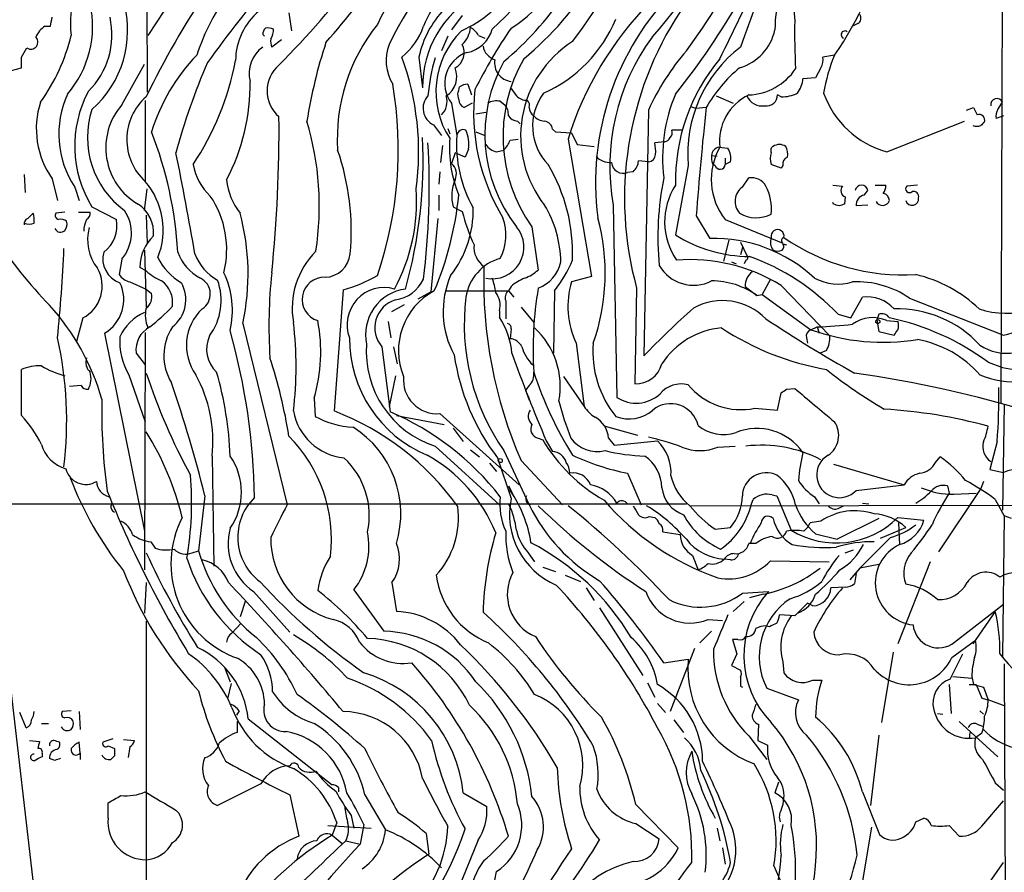
# Model space of a CAD drawing. Extents: x 18 to 1034, y 14 to 822.
# Drawn here: x 107 to 200, y 145 to 225 of the extents above; entities that cross this region are included whole.
import ezdxf

# ---------------------------------------------------------------- set-up
doc = ezdxf.new("R2010")
doc.units = 0
doc.header["$MEASUREMENT"] = 0
doc.layers.add('MAIN', color=5, linetype='CONTINUOUS')

msp = doc.modelspace()

# ---------------------------------------------------------------- linework, layer by layer
at = {"layer": 'MAIN'}
for p, q in [((119.2953, 281.5166), (119.38, 218.0166)), ((199.7287, 273.8119), (199.39, 188.8913)), ((124.1213, 230.4626), (119.4647, 223.3506)), ((132.6727, 225.4673), (132.9267, 223.7739)), ((148.9287, 225.2133), (147.9127, 223.8586)), ((186.0127, 224.4513), (185.5047, 224.1973)), ((109.8127, 224.1973), (110.3207, 224.1973)), ((130.2173, 223.4353), (130.3867, 223.2659)), ((150.4527, 223.3506), (151.0453, 223.0966)), ((131.9953, 222.9273), (131.064, 222.2499)), ((147.574, 223.2659), (146.9813, 221.9113)), ((107.6113, 221.3186), (108.1193, 222.1653)), ((117.0093, 216.8313), (119.126, 220.6413)), ((144.8647, 221.3186), (145.2033, 218.4399)), ((183.8113, 221.4879), (182.7107, 221.3186)), ((106.68, 220.0486), (107.6113, 220.3026)), ((182.5413, 220.3026), (182.0333, 219.3713)), ((149.4367, 218.7786), (149.7753, 217.7626)), ((182.0333, 219.3713), (180.848, 219.2866)), ((148.59, 217.3393), (148.5053, 217.8473)), ((119.2107, 217.2546), (119.2107, 209.6346)), ((147.9127, 217.0006), (148.4207, 213.9526)), ((149.86, 217.0006), (149.098, 216.5773)), ((152.4847, 217.1699), (152.908, 216.8313)), ((172.72, 217.6779), (174.3287, 217.0006)), ((178.816, 217.5933), (178.4773, 217.7626)), ((199.136, 216.4079), (199.5593, 217.0853)), ((150.1987, 215.9846), (151.13, 216.1539)), ((166.37, 216.3233), (165.9467, 193.2939)), ((170.3493, 216.6619), (170.8573, 216.4926)), ((171.7887, 216.5773), (170.8573, 216.4926)), ((196.1727, 216.3233), (196.85, 216.5773)), ((196.85, 216.5773), (197.1887, 215.8999)), ((154.0933, 215.3073), (154.3473, 215.0533)), ((188.722, 212.4286), (196.0033, 215.3073)), ((199.644, 215.8153), (198.9667, 215.5613)), ((146.2193, 214.9686), (146.9813, 213.9526)), ((147.574, 214.6299), (147.7433, 214.1219)), ((150.1987, 214.2913), (151.0453, 213.9526)), ((157.3953, 214.5453), (157.6493, 214.2913)), ((157.6493, 214.2913), (159.1733, 214.2066)), ((159.1733, 214.2066), (159.6813, 213.1059)), ((169.5873, 214.4606), (168.5713, 214.4606)), ((153.416, 213.5293), (154.178, 213.6139)), ((158.8347, 213.6139), (161.036, 200.7446)), ((167.894, 213.3599), (166.9627, 213.2753)), ((147.066, 213.0213), (146.8967, 211.4126)), ((148.2513, 212.3439), (147.9127, 211.3279)), ((149.1827, 211.9206), (148.2513, 212.3439)), ((149.5213, 212.6826), (149.1827, 211.9206)), ((152.146, 212.4286), (152.8233, 212.5979)), ((159.6813, 213.1059), (161.29, 212.9366)), ((172.974, 212.8519), (173.8207, 212.7673)), ((166.37, 211.4973), (165.4387, 211.5819)), ((172.2967, 212.0899), (172.8047, 212.0053)), ((173.5667, 211.8359), (173.5667, 211.2433)), ((174.0747, 211.4973), (173.5667, 211.2433)), ((146.812, 210.5659), (146.7273, 209.3806)), ((164.9307, 210.5659), (164.4227, 210.4813)), ((170.0953, 211.1586), (168.91, 204.6393)), ((172.3813, 211.3279), (172.6353, 211.1586)), ((178.816, 210.9046), (177.8847, 211.2433)), ((178.9853, 211.1586), (178.816, 210.9046)), ((107.8653, 210.3119), (107.95, 208.6186)), ((110.49, 209.8886), (110.998, 207.8566)), ((175.1753, 209.1266), (175.768, 209.9733)), ((112.6067, 209.1266), (113.03, 207.8566)), ((119.126, 206.9253), (119.38, 208.9573)), ((183.642, 209.2959), (184.5733, 209.2113)), ((186.6053, 208.3646), (186.944, 208.7879)), ((187.6213, 209.2959), (188.6373, 209.2959)), ((191.6007, 209.2959), (190.5847, 209.2113)), ((146.7273, 208.3646), (146.7273, 206.9253)), ((183.7267, 207.5179), (183.642, 207.6873)), ((184.8273, 208.1953), (184.7427, 207.5179)), ((111.6753, 206.7559), (110.8287, 206.6713)), ((112.9453, 206.7559), (114.046, 206.7559)), ((114.2153, 207.2639), (116.5013, 206.0786)), ((148.082, 207.2639), (148.9287, 206.8406)), ((163.068, 207.4333), (163.4067, 189.3993)), ((186.944, 207.4333), (185.8433, 207.3486)), ((108.204, 206.1633), (108.712, 206.6713)), ((119.2953, 206.5019), (119.38, 203.8773)), ((146.6427, 206.1633), (145.9653, 199.3053)), ((170.8573, 206.4173), (172.1273, 204.3006)), ((173.5667, 206.0786), (178.9853, 203.8773)), ((155.448, 205.4013), (156.0407, 201.3373)), ((173.9053, 204.1313), (173.3973, 202.1839)), ((175.006, 203.9619), (175.5987, 202.6919)), ((119.126, 203.1999), (119.2953, 197.8659)), ((175.1753, 203.4539), (175.006, 202.7766)), ((178.9853, 203.7926), (179.324, 203.7079)), ((117.0093, 202.3533), (116.7553, 200.9139)), ((175.514, 202.2686), (175.3447, 201.9299)), ((119.2953, 201.2526), (118.7027, 201.5913)), ((174.1593, 202.0993), (174.5827, 201.9299)), ((161.036, 200.7446), (159.1733, 200.2366)), ((177.8, 200.4906), (177.038, 199.0513)), ((117.7713, 200.2366), (119.2953, 199.5593)), ((119.2953, 199.5593), (119.8033, 199.1359)), ((137.7527, 199.4746), (136.906, 188.1293)), ((147.4047, 199.3899), (153.2467, 199.3899)), ((153.5007, 199.8133), (153.2467, 199.3899)), ((153.2467, 199.3899), (153.7547, 198.7973)), ((157.5647, 199.3899), (157.48, 193.5479)), ((165.2693, 199.6439), (165.1, 190.6693)), ((175.4293, 199.8133), (176.53, 198.9666)), ((178.816, 199.8979), (183.388, 195.1566)), ((144.78, 198.6279), (145.9653, 199.3053)), ((152.9927, 198.4586), (152.9927, 196.7653)), ((176.53, 198.9666), (177.038, 199.0513)), ((177.038, 199.0513), (181.61, 195.7493)), ((185.3353, 196.8499), (186.436, 198.7973)), ((190.8387, 198.7126), (199.644, 195.2413)), ((142.3247, 197.4426), (143.51, 198.1199)), ((152.4, 197.5273), (152.4, 196.9346)), ((154.432, 197.8659), (155.6173, 196.4266)), ((113.3687, 196.8499), (112.776, 194.6486)), ((184.15, 197.1886), (185.3353, 196.8499)), ((187.96, 197.1886), (187.7907, 196.6806)), ((187.7907, 196.6806), (187.96, 195.5799)), ((188.722, 196.5959), (189.738, 196.5113)), ((128.3547, 196.3419), (132.5033, 179.3239)), ((141.986, 196.5113), (142.24, 194.9873)), ((153.5007, 195.8339), (153.416, 194.9026)), ((181.61, 195.7493), (182.2027, 196.0033)), ((182.2027, 196.0033), (182.372, 195.4106)), ((115.4007, 195.4106), (119.126, 176.8686)), ((119.2107, 195.4953), (119.126, 173.2279)), ((181.1867, 194.9873), (181.2713, 194.4793)), ((187.96, 195.5799), (189.3993, 195.2413)), ((141.3933, 194.1406), (142.1553, 188.0446)), ((142.494, 194.1406), (142.8327, 192.5319)), ((159.5967, 194.4793), (160.3587, 188.5526)), ((118.364, 193.5479), (119.2107, 192.4473)), ((183.0493, 193.8019), (182.4567, 193.5479)), ((107.6113, 187.7059), (107.6113, 192.0239)), ((198.2047, 192.7013), (199.5593, 192.1933)), ((117.6867, 191.5159), (119.2107, 187.1133)), ((142.6633, 191.4313), (142.0707, 188.5526)), ((158.4113, 191.3466), (160.3587, 188.5526)), ((113.1993, 190.4999), (112.0987, 190.4153)), ((155.194, 190.4999), (154.8553, 190.0766)), ((179.324, 190.1613), (180.086, 190.2459)), ((135.0433, 189.3146), (135.128, 187.6213)), ((154.8553, 190.0766), (155.194, 189.1453)), ((178.4773, 188.2139), (178.816, 189.8226)), ((176.3607, 188.3833), (178.4773, 188.2139)), ((199.7287, 188.7219), (199.5593, 178.8159)), ((142.748, 187.7059), (147.2353, 186.8593)), ((146.812, 187.8753), (154.2627, 181.1866)), ((148.082, 186.5206), (149.0133, 185.2506)), ((162.306, 186.6899), (165.354, 185.8433)), ((156.0407, 185.5893), (156.464, 185.4199)), ((162.6447, 185.5893), (163.1527, 184.9119)), ((146.3887, 184.8273), (152.4, 179.3239)), ((156.8027, 185.3353), (157.3953, 184.3193)), ((163.1527, 184.9119), (167.2167, 185.3353)), ((172.8893, 184.7426), (174.498, 184.8273)), ((199.0513, 185.2506), (198.374, 182.6259)), ((125.476, 183.8959), (125.6453, 173.5666)), ((149.6907, 184.4886), (150.5373, 183.8113)), ((152.2307, 183.7266), (153.5007, 179.9166)), ((152.8233, 184.4039), (155.194, 179.3239)), ((193.294, 183.3033), (193.7173, 183.8113)), ((151.4687, 183.2186), (152.146, 182.4566)), ((154.432, 183.4726), (158.3267, 179.3239)), ((183.7267, 183.1339), (190.3307, 181.1866)), ((164.4227, 182.2873), (165.6927, 179.3239)), ((198.374, 182.6259), (199.644, 182.3719)), ((153.2467, 181.1019), (153.67, 180.3399)), ((153.2467, 181.1019), (153.416, 180.6786)), ((185.8433, 180.6786), (190.3307, 181.1866)), ((194.3947, 181.1019), (194.564, 180.4246)), ((197.7813, 181.5253), (197.5273, 180.8479)), ((124.7987, 180.1706), (124.206, 175.0059)), ((177.9693, 180.2553), (178.3927, 180.1706)), ((178.3927, 180.1706), (179.7473, 176.9533)), ((181.9487, 180.0859), (182.372, 179.4086)), ((197.5273, 180.8479), (193.548, 174.9213)), ((194.9873, 180.3399), (197.104, 180.4246)), ((75.438, 179.4086), (169.926, 179.4086)), ((170.3493, 179.2393), (254, 179.4086)), ((176.022, 179.4086), (176.1913, 179.8319)), ((184.15, 178.9853), (184.658, 179.2393)), ((186.436, 179.4933), (187.0287, 179.4086)), ((198.882, 179.8319), (199.7287, 178.3079)), ((166.4547, 178.2233), (166.9627, 178.1386)), ((189.738, 178.1386), (192.1933, 177.8846)), ((199.7287, 178.3079), (199.5593, 165.0999)), ((200.406, 178.0539), (199.7287, 178.3079)), ((172.6353, 177.0379), (174.0747, 177.2073)), ((182.5413, 177.7999), (181.5253, 177.6306)), ((187.96, 178.0539), (184.0653, 176.1066)), ((188.1293, 176.1913), (190.5, 177.2073)), ((189.8227, 177.6306), (189.9073, 175.5986)), ((167.7247, 176.7839), (169.3333, 176.5299)), ((182.0333, 176.6146), (184.0653, 176.1066)), ((189.0607, 176.2759), (186.182, 173.3973)), ((119.7187, 175.8526), (120.142, 175.2599)), ((176.4453, 175.6833), (175.768, 175.6833)), ((123.6133, 174.8366), (124.206, 175.0059)), ((155.1093, 174.8366), (155.702, 173.9899)), ((170.5187, 174.5826), (171.0267, 173.2279)), ((184.8273, 174.8366), (185.5893, 175.0906)), ((174.0747, 174.1593), (173.482, 174.2439)), ((177.8, 174.0746), (183.3033, 173.9899)), ((187.96, 173.7359), (186.182, 173.3973)), ((192.786, 173.9899), (189.738, 166.2853)), ((156.464, 173.4819), (157.6493, 173.0586)), ((158.5807, 172.7199), (160.02, 172.1273)), ((186.182, 173.3973), (185.2507, 172.2966)), ((185.8433, 172.8893), (185.674, 171.9579)), ((119.2953, 172.0426), (119.126, 169.1639)), ((142.3247, 172.0426), (142.748, 169.3333)), ((129.3707, 171.1959), (132.7573, 167.3859)), ((138.7687, 171.3653), (141.5627, 167.4706)), ((160.528, 171.5346), (161.29, 170.3493)), ((175.1753, 171.0266), (177.6307, 171.1959)), ((177.1227, 170.9419), (175.8527, 170.6033)), ((184.8273, 171.6193), (183.4727, 171.5346)), ((128.6087, 170.3493), (128.1007, 168.8253)), ((175.3447, 170.2646), (174.3287, 169.3333)), ((181.2713, 170.0953), (180.086, 168.9099)), ((181.7793, 169.8413), (181.2713, 170.0953)), ((195.072, 166.4546), (199.644, 170.0106)), ((161.798, 169.6719), (165.862, 163.3219)), ((180.086, 168.9099), (178.6467, 168.9946)), ((198.882, 169.3333), (196.7653, 166.2853)), ((119.2953, 168.4019), (119.2953, 97.6206)), ((127.3387, 167.3013), (128.1853, 168.2326)), ((171.958, 168.5713), (173.3127, 168.4866)), ((177.7153, 167.8939), (177.3767, 167.9786)), ((172.2967, 167.4706), (171.196, 166.3699)), ((174.752, 166.7086), (174.244, 166.7086)), ((174.244, 166.7086), (174.6673, 165.3539)), ((194.818, 165.0153), (197.0193, 166.6239)), ((170.688, 165.8619), (168.402, 159.9353)), ((174.6673, 165.3539), (174.1593, 164.2533)), ((189.3147, 165.5233), (188.214, 158.9193)), ((194.6487, 162.9833), (195.834, 165.3539)), ((167.8093, 164.5073), (170.0953, 164.8459)), ((178.9853, 164.5919), (179.07, 163.5759)), ((199.7287, 164.4226), (199.8133, 141.9859)), ((106.426, 163.5759), (109.5587, 136.4826)), ((126.6613, 163.9993), (127.1693, 162.7293)), ((174.1593, 164.2533), (175.006, 163.8299)), ((127.254, 162.5599), (126.9153, 161.1206)), ((166.2853, 162.6446), (166.9627, 161.2899)), ((181.7793, 162.8986), (182.626, 162.8986)), ((194.564, 162.4753), (194.7333, 159.7659)), ((194.9027, 163.2373), (196.6807, 163.0679)), ((196.4267, 162.4753), (197.104, 162.4753)), ((196.6807, 163.2373), (196.85, 162.4753)), ((196.85, 162.4753), (197.7813, 162.2213)), ((197.104, 162.4753), (197.612, 161.2053)), ((175.006, 162.3059), (175.1753, 162.2213)), ((177.4613, 162.1366), (180.4247, 161.0359)), ((197.7813, 162.2213), (198.2047, 161.0359)), ((167.2167, 160.6973), (167.9787, 159.8506)), ((197.612, 161.2053), (198.2047, 161.0359)), ((199.8133, 160.4433), (198.2047, 161.0359)), ((108.0347, 158.4113), (107.442, 159.8506)), ((112.268, 160.0199), (111.4213, 159.9353)), ((113.03, 159.9353), (113.1147, 158.2419)), ((128.016, 160.0199), (127.762, 159.5966)), ((193.4633, 159.7659), (193.9713, 159.6813)), ((197.4427, 160.0199), (197.7813, 159.6813)), ((109.474, 158.8346), (110.1513, 158.8346)), ((127.8467, 157.9879), (127.8467, 159.0039)), ((128.8627, 159.2579), (136.7367, 153.0773)), ((168.7407, 159.1733), (169.672, 157.9879)), ((176.6993, 158.7499), (176.6147, 157.2259)), ((195.4953, 159.0039), (199.136, 155.7019)), ((197.1887, 158.7499), (197.6967, 158.5806)), ((196.5113, 157.9879), (196.4267, 157.3953)), ((197.612, 157.9033), (197.0193, 157.4799)), ((108.3733, 157.2259), (109.3047, 157.1413)), ((113.1147, 156.0406), (113.03, 157.0566)), ((116.1627, 157.3953), (115.2313, 157.0566)), ((117.1787, 157.3106), (118.1947, 157.2259)), ((175.768, 157.6493), (177.4613, 155.4479)), ((176.6147, 157.2259), (177.546, 156.8026)), ((187.96, 157.7339), (187.198, 151.1299)), ((109.5587, 156.0406), (109.5587, 155.7019)), ((113.1147, 156.0406), (113.1147, 155.4479)), ((115.7393, 156.7179), (116.332, 156.4639)), ((117.7713, 156.6333), (117.602, 155.6173)), ((110.744, 155.3633), (110.236, 155.5326)), ((116.332, 155.7866), (115.9933, 155.4479)), ((178.562, 153.3313), (178.2233, 152.3153)), ((198.882, 153.2466), (199.644, 152.5693)), ((130.048, 153.1619), (125.984, 151.1299)), ((137.3293, 152.8233), (137.3293, 152.3999)), ((149.0133, 152.3153), (151.2147, 151.0453)), ((186.436, 152.3999), (188.0447, 148.4206)), ((115.7393, 149.9446), (115.7393, 151.3839)), ((132.7573, 152.1459), (133.604, 148.2513)), ((139.7847, 152.1459), (141.732, 148.8439)), ((197.612, 149.1826), (199.644, 151.5533)), ((165.1847, 151.2146), (169.164, 147.1506)), ((137.16, 149.5213), (136.7367, 148.3359)), ((138.5147, 150.1986), (138.7687, 149.0133)), ((191.4313, 149.6059), (192.1933, 149.9446)), ((136.3133, 149.2673), (140.3773, 149.0133)), ((139.7, 149.3519), (139.3613, 147.4893)), ((165.1847, 149.4366), (167.386, 147.9973)), ((172.8047, 149.0133), (173.0587, 147.8279)), ((187.2827, 149.0979), (185.928, 140.9699)), ((194.564, 149.2673), (195.4953, 148.2513)), ((136.7367, 148.3359), (137.668, 147.5739)), ((138.0067, 147.8279), (139.3613, 147.4893)), ((145.542, 148.5053), (145.796, 146.5579)), ((150.368, 147.8279), (148.59, 143.4253)), ((173.3127, 147.1506), (173.5667, 145.6266)), ((178.1387, 145.4573), (178.9007, 143.6793)), ((194.6487, 138.5993), (199.644, 145.7959))]:
    msp.add_line(p, q, dxfattribs=at)
for centre in [(187.8753, 196.5113), (152.4846, 183.4726)]:
    msp.add_circle(centre, 0.1893, dxfattribs=at)
for centre, radius, start, end in [((135.7901, 251.2186), 41.7379, 317.79794, 3.238676), ((129.5071, 252.413), 50.6363, 322.960352, 346.436829), ((66.2827, 285.1012), 91.9284, 315.402817, 329.667169), ((82.4169, 270.0355), 71.6225, 318.602767, 333.12538), ((134.7253, 245.2463), 31.2905, 309.636581, 346.765215), ((193.8652, 181.3348), 82.9177, 138.083332, 154.069354), ((115.9791, 260.3882), 67.9074, 321.210939, 339.685502), ((-132.9436, 373.663), 341.9033, 333.508011, 336.39004), ((220.0284, 152.7248), 116.8591, 134.812057, 144.364169), ((184.9211, 203.2033), 48.781, 138.73989, 154.28829), ((140.2435, 237.4792), 17.748, 310.299808, 354.285167), ((181.9853, 202.7221), 44.5477, 134.598744, 153.636842), ((132.8714, 244.5872), 30.9739, 310.102077, 340.880281), ((120.2987, 252.4867), 49.0064, 322.653716, 338.39455), ((189.0112, 225.6151), 8.9715, 117.188266, 185.820404), ((146.8913, 234.7112), 12.5625, 301.743691, 347.869375), ((157.0987, 240.0633), 32.5363, 325.186032, 346.395005), ((193.2495, 223.6544), 15.0276, 150.495782, 179.221421), ((275.2482, 187.7169), 106.0237, 156.223427, 160.991394), ((157.5847, 219.1433), 13.2948, 129.196104, 157.657113), ((144.2723, 234.0419), 11.2398, 294.000428, 327.527322), ((120.4378, 224.4937), 8.2494, 159.890976, 187.964988), ((143.3038, 215.2696), 20.2457, 142.838439, 162.112937), ((154.8801, 218.5598), 9.6775, 118.35918, 180.709885), ((187.1422, 209.5239), 25.723, 135.404626, 187.316891), ((104.5248, 224.1964), 9.7538, 319.388065, 12.538429), ((107.7596, 223.7802), 9.7993, 311.207651, 16.012458), ((189.2662, 204.1363), 31.8732, 135.482899, 162.701299), ((133.7064, 220.9784), 6.0291, 129.410364, 179.985745), ((153.9641, 219.3813), 9.3033, 136.324849, 167.980947), ((196.0208, 208.0929), 31.8911, 146.807232, 195.362978), ((185.6933, 224.9554), 0.5968, 302.358529, 35.024268), ((-101.2494, 266.9466), 215.8458, 348.576767, 348.805945), ((108.6219, 223.408), 7.4682, 314.718447, 12.653213), ((154.2557, 213.6871), 17.0459, 141.206489, 183.663599), ((151.2561, 229.8708), 13.0594, 293.908053, 337.506726), ((238.4407, 223.5623), 58.3659, 178.877885, 183.284881), ((110.752, 222.5537), 1.8931, 119.747509, 160.638536), ((94.9756, 227.5019), 17.7837, 324.144833, 346.500745), ((131.1743, 223.3759), 0.9588, 137.155503, 176.448267), ((130.6831, 222.4615), 1.5806, 69.629778, 97.700518), ((129.7096, 223.8585), 1.5261, 326.305767, 3.185453), ((139.4402, 226.1686), 6.1711, 308.194355, 341.37098), ((154.4592, 218.0627), 8.0093, 134.514386, 213.01646), ((147.2793, 224.27), 2.4165, 313.043093, 356.265414), ((148.8403, 224.6701), 2.9726, 279.912291, 345.847823), ((148.377, 222.0369), 2.4565, 32.329512, 57.670488), ((193.2194, 196.7888), 48.1616, 145.557655, 153.510391), ((173.5652, 224.8729), 4.7673, 286.526683, 347.715618), ((184.7864, 223.4164), 0.3445, 52.381724, 248.124493), ((108.4918, 222.7156), 0.6645, 235.905791, 44.481859), ((132.5475, 222.8005), 1.5824, 172.322568, 200.362373), ((180.6746, 208.027), 46.8774, 161.793749, 171.065505), ((145.9902, 220.9821), 4.2046, 158.780611, 211.605985), ((147.4804, 221.7447), 1.6352, 298.127518, 27.663564), ((164.8752, 213.9088), 10.4814, 122.406417, 218.156029), ((183.3923, 211.0295), 20.64, 143.931604, 190.034111), ((132.0377, 219.7523), 3.0906, 126.0868, 193.465665), ((150.3408, 218.8526), 3.0538, 108.892394, 217.334081), ((152.4657, 222.6004), 1.6118, 189.492127, 252.338482), ((187.835, 206.5892), 23.569, 139.451256, 155.606322), ((182.6951, 212.2127), 12.6439, 127.454291, 184.782232), ((-146.3886, 220.8106), 254.0004, 359.885409, 0.114591), ((137.0719, 208.9765), 18.068, 136.174611, 162.893074), ((179.7735, 196.906), 59.7143, 156.402048, 165.017178), ((101.6956, 225.917), 26.4466, 326.300138, 349.240805), ((118.8225, 212.386), 26.0151, 352.426591, 20.081817), ((162.2283, 216.374), 16.5684, 162.942959, 175.486266), ((165.1258, 214.0442), 14.0815, 150.887143, 217.862993), ((153.6946, 220.7655), 1.7437, 170.123355, 263.615539), ((167.3224, 213.8683), 14.5839, 150.049773, 215.490638), ((186.8451, 209.6713), 17.939, 140.220601, 181.199084), ((181.3555, 221.0224), 1.3872, 328.741564, 12.329), ((198.9483, 215.2399), 16.3758, 157.570955, 170.538253), ((133.8002, 218.1436), 3.172, 130.472575, 229.527425), ((146.2941, 219.485), 2.1211, 301.573879, 22.672227), ((183.3606, 210.0263), 13.2975, 129.39418, 150.485247), ((175.539, 223.3481), 5.5902, 272.347756, 325.948348), ((109.9791, 218.7004), 19.0558, 332.16899, 0.998889), ((106.5274, 212.6235), 36.406, 341.097227, 9.733655), ((149.5216, 217.254), 1.527, 93.187323, 123.684864), ((178.4073, 219.4292), 2.4449, 322.234365, 356.656246), ((120.069, 214.0929), 8.9638, 155.238699, 213.644507), ((123.4918, 212.9777), 10.895, 151.948177, 211.630723), ((-20.7584, 260.5418), 174.5652, 345.843211, 346.072362), ((168.9438, 216.0835), 18.9564, 173.374726, 211.255437), ((323.1046, 345.0165), 211.6803, 216.752594, 216.981777), ((160.6591, 214.8343), 5.1469, 142.998298, 224.243511), ((183.2387, 211.8304), 15.5407, 157.221517, 186.86317), ((178.9395, 220.6364), 3.0456, 267.676006, 297.376957), ((190.9919, 220.8162), 8.6893, 199.386451, 254.857017), ((117.1611, 214.5914), 8.1621, 162.209036, 215.181969), ((122.8288, 213.5759), 5.3502, 131.33321, 227.448174), ((146.961, 216.51), 1.7105, 136.937875, 244.303795), ((145.7708, 217.1276), 1.7241, 314.59582, 18.613603), ((149.428, 217.3477), 0.8381, 180.574306, 246.812181), ((152.1461, 215.3064), 1.894, 79.701647, 116.556934), ((155.0194, 218.6729), 1.4183, 224.551516, 270.214106), ((154.6015, 216.789), 0.6292, 340.338213, 47.731211), ((177.8692, 213.4006), 4.8417, 115.720379, 186.507205), ((177.0433, 218.2995), 1.5727, 203.281829, 279.098767), ((177.4483, 217.7636), 1.029, 261.262728, 359.944319), ((199.0332, 216.8373), 0.5816, 25.238874, 188.971602), ((122.2502, 213.7594), 8.4602, 161.756513, 233.881458), ((121.6607, 212.811), 6.148, 139.162474, 239.423508), ((151.8704, 215.921), 1.3803, 355.608298, 41.260899), ((156.2369, 216.6581), 1.046, 184.430213, 233.677847), ((437.3671, 187.1082), 267.2084, 173.66825, 175.856062), ((199.8977, 215.8153), 0.965, 142.117206, 195.260326), ((3.222, 214.3341), 128.5269, 354.082434, 0.622556), ((107.4232, 207.3108), 28.1044, 351.414648, 16.530648), ((154.1776, 216.4072), 1.1031, 212.449681, 265.617229), ((156.7318, 216.7743), 1.4703, 220.71119, 266.158708), ((156.5063, 214.4183), 0.898, 8.130102, 81.869898), ((197.3665, 215.4004), 0.5302, 340.40651, 109.59349), ((282.3966, 130.3533), 119.7841, 134.885442, 135.114558), ((85.5622, 200.927), 36.7567, 3.280848, 21.3207), ((149.0284, 213.8994), 0.61, 66.940791, 174.996899), ((145.9881, 213.085), 3.556, 353.502518, 22.757687), ((167.9788, 214.2489), 0.6292, 312.268789, 19.661787), ((197.1463, 216.1242), 1.2975, 252.923893, 287.076107), ((100.9869, 211.5808), 44.2712, 344.243949, 2.851651), ((76.961, 209.1523), 68.8738, 352.775246, 3.431955), ((159.9016, 212.8944), 12.1849, 176.215734, 201.823937), ((160.3625, 213.0814), 11.9735, 175.827446, 209.533287), ((150.9469, 214.4462), 2.6338, 315.432244, 339.627527), ((163.6991, 212.4709), 3.3613, 354.942767, 13.846069), ((167.7776, 214.016), 0.6664, 280.06028, 339.560694), ((-294.9739, 129.236), 425.263, 9.969787, 11.269672), ((114.8591, 204.9323), 23.6617, 354.97874, 18.902969), ((152.4846, 214.0372), 1.6439, 214.508882, 258.113137), ((178.3542, 209.8434), 6.0904, 150.398059, 218.180845), ((173.0827, 212.0733), 0.7862, 97.947668, 178.790116), ((172.3245, 211.8077), 1.7775, 349.943098, 32.674412), ((179.3662, 211.7936), 1.5804, 159.622594, 200.377406), ((178.2657, 212.5556), 0.4359, 119.058434, 209.058435), ((178.6466, 212.0054), 1.1038, 57.523632, 122.471989), ((178.0535, 212.2168), 1.3872, 347.671, 31.258436), ((162.8377, 213.3085), 1.8969, 223.393678, 271.842838), ((164.0332, 211.5565), 1.1436, 187.228796, 289.913334), ((164.0554, 211.6385), 1.3845, 309.216318, 357.656956), ((166.3277, 212.2169), 0.7208, 273.364127, 356.635873), ((173.8631, 211.8781), 1.5807, 172.299482, 200.370222), ((179.596, 211.3179), 0.6311, 107.263584, 194.619728), ((128.717, 212.0496), 5.0834, 189.12656, 227.865589), ((147.0969, 210.347), 1.2758, 334.804852, 50.250204), ((142.8994, 202.8803), 16.37, 357.858527, 30.721974), ((173.0949, 211.2675), 0.4724, 193.330123, 357.063705), ((113.9613, 205.105), 6.9335, 338.133221, 40.790238), ((132.7755, 210.3903), 5.9737, 185.633479, 218.503724), ((151.7404, 208.2957), 3.8011, 156.62308, 195.750355), ((195.7646, 204.4152), 28.5025, 168.755037, 185.344029), ((176.0388, 208.4658), 1.5316, 29.127275, 100.183725), ((127.1243, 207.8195), 17.5234, 331.876006, 3.722857), ((174.2533, 205.8461), 6.3602, 147.15246, 214.228009), ((176.1467, 207.7853), 1.6561, 125.912912, 222.273689), ((173.1588, 207.0334), 4.747, 354.599148, 27.309433), ((185.0261, 208.7847), 0.6221, 136.706511, 251.361153), ((186.3513, 208.7033), 0.5987, 8.123335, 171.875312), ((187.1152, 209.3799), 1.5244, 326.291169, 356.841227), ((190.8387, 208.9573), 0.3592, 135, 315), ((191.2197, 208.2377), 0.4826, 344.731346, 105.257201), ((117.879, 203.2588), 8.9656, 345.957092, 34.05856), ((118.2487, 211.3145), 30.4844, 336.97261, 354.446933), ((186.7565, 207.4575), 0.9197, 99.463346, 186.800464), ((188.3213, 208.1096), 0.7019, 208.759652, 338.871647), ((188.2282, 207.8002), 0.7499, 4.313153, 78.063729), ((191.087, 208.0101), 0.6067, 194.654643, 9.535295), ((113.3687, 206.6713), 0.6826, 299.738635, 7.11981), ((114.1353, 204.806), 3.7783, 319.522231, 34.118644), ((116.8908, 204.8888), 3.1, 353.811052, 58.005392), ((140.1468, 206.9175), 9.8014, 321.599286, 1.53058), ((165.9759, 211.07), 17.564, 193.933707, 204.781452), ((147.617, 201.9725), 10.5411, 0.689236, 31.201556), ((141.6582, 80.4408), 133.8594, 71.45383, 71.683027), ((226.8162, 80.4259), 133.8752, 108.317001, 108.54617), ((108.331, 205.6976), 0.4827, 105.254078, 195.254078), ((106.4226, 205.9936), 2.3876, 353.900432, 16.489619), ((111.1533, 206.4596), 0.3875, 146.88812, 259.502061), ((111.2944, 205.2321), 0.8726, 50.902319, 104.041021), ((110.913, 205.6554), 0.9657, 322.1297, 15.24367), ((115.8628, 205.0015), 2.4096, 153.448773, 180.561169), ((113.5817, 205.4595), 2.9845, 305.527858, 11.972206), ((106.9273, 200.9828), 21.9242, 347.779228, 15.038129), ((148.1391, 204.6411), 4.8722, 333.115193, 19.256082), ((142.4677, 201.0453), 19.8547, 340.6886, 15.190731), ((176.4797, 209.3112), 3.0655, 239.445568, 297.278892), ((108.331, 206.9685), 1.3139, 249.240821, 290.759179), ((111.2661, 205.4576), 0.5687, 203.378474, 316.011584), ((118.1525, 204.1736), 4.3443, 164.745575, 217.873364), ((151.7242, 203.4924), 2.9771, 258.486623, 39.881714), ((178.4774, 204.5244), 0.6088, 346.790201, 193.207648), ((142.3054, 228.8978), 44.5078, 213.418253, 223.901324), ((122.8931, 201.5492), 4.1906, 134.178203, 179.424382), ((175.9631, 215.8612), 13.2543, 237.850141, 269.522759), ((172.4966, 190.465), 13.8405, 46.927057, 91.528977), ((179.1544, 203.9619), 1.3384, 161.558283, 214.701651), ((179.097, 204.1197), 0.267, 95.804556, 245.259344), ((190.3007, 220.6324), 19.7509, 235.346091, 273.281576), ((-60.7145, 211.3412), 172.4895, 354.559559, 357.351033), ((140.5781, 197.7381), 7.5962, 134.937065, 189.94209), ((152.2321, 203.4881), 2.2137, 174.301769, 234.947338), ((178.4774, 204.2169), 1.1016, 247.396939, 292.59826), ((178.6465, 203.5386), 0.4235, 306.888839, 36.859073), ((117.5909, 202.3922), 2.3628, 164.324408, 251.469965), ((125.4151, 204.9757), 5.5865, 206.047209, 239.708865), ((126.5365, 204.5784), 4.5492, 199.891213, 241.636207), ((128.1446, 204.4086), 4.5486, 199.887433, 241.640463), ((135.9605, 203.1435), 2.4856, 272.27808, 353.480853), ((153.6823, 198.1375), 4.464, 105.561761, 171.500332), ((148.0956, 206.8972), 12.084, 321.591885, 337.478174), ((170.2703, 186.0242), 16.2944, 58.368425, 94.489967), ((175.4506, 202.5014), 0.2413, 285.234291, 52.137512), ((168.7119, 182.6111), 21.233, 43.357679, 70.347955), ((111.8264, 199.8239), 3.3502, 297.411006, 30.150689), ((123.4084, 206.0316), 6.3053, 229.282698, 244.909875), ((193.1997, 200.2981), 42.2615, 178.131723, 203.461239), ((152.9956, 204.9731), 4.7425, 291.98066, 309.947262), ((154.8777, 202.7864), 3.3508, 290.308884, 348.167263), ((170.6048, 203.6456), 3.7301, 210.354177, 296.973785), ((118.1099, 201.8452), 1.6439, 214.508882, 258.113137), ((119.3164, 198.3104), 2.4608, 351.59231, 54.80445), ((123.6646, 199.0891), 1.6474, 302.294063, 64.4429), ((120.7444, 198.4865), 5.5801, 323.362569, 20.119079), ((119.1312, 197.5273), 8.2511, 346.952919, 25.529324), ((177.6756, 196.1106), 46.8761, 173.910504, 183.652205), ((135.9866, 198.5836), 2.0776, 87.994653, 253.081778), ((134.0546, 212.7551), 13.7858, 285.560441, 300.10811), ((142.1828, 201.9334), 3.424, 278.067154, 335.078536), ((155.6993, 197.4541), 8.5644, 156.790429, 208.415526), ((146.4771, 198.5445), 5.625, 6.903413, 21.163589), ((156.5494, 196.1715), 4.7494, 111.99384, 129.934081), ((172.29, 193.0087), 7.3126, 54.562058, 89.947504), ((177.1227, 199.8131), 1.6934, 126.867191, 179.993233), ((184.1356, 204.6986), 4.6673, 242.059587, 287.057872), ((188.6083, 188.646), 12.5885, 45.968448, 77.041101), ((113.5185, 198.5711), 3.6785, 300.775435, 25.451157), ((119.7753, 198.5671), 3.2366, 307.614141, 29.318023), ((141.6133, 196.2073), 3.4883, 73.933221, 200.471459), ((144.1696, 195.2885), 4.3093, 97.666602, 191.971994), ((149.3025, 193.7799), 6.3611, 118.124146, 202.490713), ((153.7402, 198.755), 0.8041, 127.857486, 201.629402), ((191.2534, 193.8021), 35.694, 170.580402, 183.26384), ((166.8159, 197.9044), 7.9905, 163.030016, 205.381681), ((185.862, 191.3908), 8.853, 55.795665, 92.313037), ((199.9108, 205.5893), 8.2953, 252.076816, 319.813976), ((118.5488, 198.8338), 1.2904, 305.346693, 13.539774), ((143.4641, 195.9278), 2.7353, 107.023264, 220.795773), ((169.8344, 196.2426), 20.7252, 172.919389, 214.83559), ((150.5371, 198.0352), 1.9309, 344.749566, 37.872902), ((173.324, 192.8333), 5.6467, 44.133959, 118.80457), ((186.9039, 195.5177), 3.3128, 41.126377, 98.119585), ((93.6926, 183.0372), 22.33, 16.10072, 42.195174), ((122.0549, 197.0932), 2.8441, 165.998936, 204.39327), ((109.0062, 209.6797), 17.3203, 307.850439, 317.375817), ((127.7794, 194.2676), 4.714, 133.329844, 215.714155), ((228.8814, 132.646), 87.4011, 131.819753, 136.060093), ((189.6573, 187.0645), 10.6352, 42.942463, 91.390074), ((120.9628, 193.2351), 4.5135, 114.014046, 155.985954), ((120.0537, 193.6604), 15.6069, 343.832016, 10.841364), ((146.0792, 192.8216), 7.5412, 5.526808, 33.052406), ((251.2771, 308.1526), 133.6727, 236.437538, 240.608533), ((187.4007, 193.6966), 3.1862, 65.499789, 126.517081), ((188.2564, 196.3845), 0.857, 32.892696, 110.234435), ((184.0978, 173.659), 23.6984, 53.468245, 78.121029), ((198.8381, 200.2596), 5.0826, 279.123359, 317.866824), ((120.7528, 193.8685), 2.4102, 117.658009, 187.64397), ((125.8954, 193.311), 4.9424, 146.993191, 211.157205), ((67.4607, 178.9519), 62.0035, 0.969769, 15.637167), ((99.396, 192.278), 33.9544, 352.981811, 7.018022), ((153.0519, 195.9016), 0.4539, 351.421795, 75.960695), ((150.5774, 190.4004), 7.5307, 349.751908, 47.11799), ((173.8545, 188.5816), 7.3638, 94.880597, 147.557571), ((187.3787, 217.272), 25.6166, 236.467933, 260.269877), ((181.7975, 195.1466), 0.6312, 107.280921, 194.617437), ((188.4259, 214.8113), 20.2439, 250.324739, 279.022801), ((179.8832, 247.7467), 51.7954, 272.566678, 276.23075), ((62.5802, 280.1626), 152.6261, 326.192728, 326.421931), ((188.9339, 196.1303), 0.8898, 334.647392, 25.352608), ((75.5104, 187.1818), 36.3359, 353.20065, 12.40469), ((122.7801, 194.6075), 5.9582, 175.52968, 211.25698), ((127.9406, 193.9392), 2.9787, 155.876973, 226.741225), ((150.223, 194.9331), 11.8778, 179.738551, 247.234272), ((153.2966, 193.5541), 1.3538, 25.673515, 84.940065), ((180.9826, 195.0383), 2.4083, 329.110093, 2.815596), ((189.745, 184.7157), 10.2712, 41.457596, 79.591225), ((199.9147, 197.8648), 4.3299, 235.18609, 326.821914), ((149.2707, 193.7132), 9.3416, 175.816979, 252.030356), ((157.9162, 195.0289), 3.5136, 194.64413, 227.284803), ((170.5882, 193.6197), 9.4222, 174.765547, 219.540385), ((114.8929, 192.7013), 1.2589, 160.351687, 227.720494), ((86.3422, 178.473), 46.8998, 8.936736, 18.204043), ((168.8322, 196.3983), 20.885, 188.313382, 217.354004), ((263.9221, 232.0374), 116.8574, 199.230635, 203.556322), ((200.7984, 197.5043), 5.4536, 256.867342, 314.771193), ((109.344, 187.7864), 4.5781, 88.372788, 112.239494), ((113.68, 199.237), 8.059, 238.540237, 255.596303), ((165.1766, 193.228), 2.5598, 268.285244, 344.220932), ((211.734, 227.9442), 45.9682, 231.390355, 239.59348), ((200.6739, 199.1901), 8.3267, 247.166613, 303.888545), ((111.9872, 191.1734), 2.1435, 331.824523, 16.157988), ((174.7397, 210.0444), 58.4049, 198.321066, 208.564838), ((112.7543, 185.314), 12.8005, 353.639443, 28.980087), ((94.3756, 182.646), 32.8175, 2.182716, 16.142022), ((146.5733, 191.0301), 3.1639, 174.258774, 274.326897), ((154.1784, 191.544), 1.4565, 314.207251, 8.922318), ((190.0511, 203.1187), 36.2558, 198.241349, 211.861204), ((168.1675, 72.5463), 120.4183, 73.423295, 81.640677), ((113.792, 190.8388), 0.6828, 209.760495, 277.126057), ((6.3764, 150.8724), 121.9927, 13.89619, 19.081758), ((169.4733, 188.0215), 2.6375, 76.359442, 139.40059), ((175.0569, 194.6895), 6.4395, 219.602108, 281.681257), ((94.3873, 317.0035), 152.6538, 303.578089, 303.807251), ((965.0818, 1119.9844), 1216.8123, 229.8249649, 230.0541527), ((145.7585, 189.5706), 53.4676, 355.365645, 0.814442), ((167.3931, 187.9703), 52.2616, 178.618933, 188.11404), ((165.2213, 192.1778), 3.3186, 236.852001, 312.673673), ((188.253, 196.747), 31.2258, 194.250123, 200.935889), ((162.8556, 190.0335), 2.903, 210.671986, 239.328014), ((168.4594, 186.1689), 2.6378, 13.274972, 129.170353), ((185.7169, 141.3772), 47.002, 74.59224, 86.64447), ((99.1381, 179.8854), 11.5306, 26.31283, 42.706048), ((138.4064, 189.0937), 5.3973, 190.293073, 263.947264), ((139.1119, 194.8338), 8.2396, 241.085474, 267.023176), ((127.8565, 164.4503), 25.3493, 35.455201, 69.08444), ((131.9722, 164.1457), 25.9779, 37.850668, 66.921595), ((156.1535, 187.6354), 1.0488, 146.523575, 227.728148), ((160.2059, 185.3866), 2.4472, 4.751198, 61.470263), ((164.5748, 190.7459), 3.3664, 248.151815, 311.224351), ((133.5725, 178.4863), 9.594, 343.012746, 57.806606), ((156.198, 186.436), 0.8612, 150.559617, 259.475571), ((173.4168, 189.6496), 3.7387, 230.261927, 288.170348), ((176.5595, 181.2782), 5.2088, 34.581547, 112.303491), ((181.9646, 185.8402), 2.243, 303.995425, 34.582065), ((192.8904, 187.4713), 5.3714, 335.579704, 351.635324), ((95.9041, 171.5982), 27.5651, 13.725549, 31.942281), ((122.9799, 176.1024), 13.6818, 353.265282, 44.891621), ((161.5863, 187.4094), 3.0904, 216.082305, 283.466529), ((160.7133, 160.9115), 25.4003, 69.754988, 77.132205), ((112.6735, 185.9101), 3.3274, 195.934752, 254.065248), ((170.103, 193.5046), 15.8551, 210.65791, 240.191157), ((164.2525, 182.3), 4.2426, 356.395866, 45.67898), ((171.196, 188.806), 4.4021, 247.377532, 292.622468), ((176.965, 172.7789), 12.1355, 62.644817, 96.867112), ((199.4004, 184.7849), 1.6847, 163.953234, 236.016589), ((122.301, 180.5093), 5.9304, 325.175063, 34.824144), ((132.9094, 178.3437), 7.2979, 347.658876, 47.526737), ((138.5865, 171.2753), 14.5255, 21.926223, 61.008496), ((157.3153, 182.9175), 1.4041, 15.948759, 86.733702), ((168.8474, 204.506), 22.655, 244.958172, 258.737286), ((166.663, 202.4415), 18.5564, 256.420271, 268.049146), ((163.9199, 180.8313), 3.7215, 1.559804, 55.434545), ((198.5703, 180.0299), 18.2143, 166.653083, 175.02361), ((184.278, 182.1285), 2.1336, 119.767198, 317.191797), ((187.5054, 174.7445), 10.9907, 38.65704, 55.583945), ((157.1845, 182.2452), 1.82, 1.325486, 35.547559), ((191.6093, 184.1793), 1.8988, 274.854855, 332.526746), ((201.7607, 176.4453), 6.2933, 79.14377, 109.654314), ((113.6308, 183.1659), 1.9255, 193.678262, 301.56442), ((141.5813, 192.9128), 31.4057, 200.598153, 219.012284), ((93.9329, 179.4991), 29.6271, 349.949304, 5.071115), ((159.3224, 180.5777), 1.739, 20.496273, 100.550031), ((173.2039, 183.0724), 4.8303, 192.422664, 232.519208), ((177.4244, 180.0861), 2.2507, 64.518815, 177.848376), ((175.4535, 178.2848), 4.8303, 12.422664, 52.519208), ((192.3959, 179.9775), 2.3931, 105.161675, 149.652568), ((116.1782, 181.5853), 1.5407, 182.231899, 256.7088), ((160.3492, 177.6866), 3.5514, 30.579164, 80.239029), ((170.6372, 181.2475), 3.0137, 185.997761, 251.320356), ((184.5741, 184.2353), 4.9102, 212.322273, 237.677727), ((194.7326, 187.1639), 6.8287, 245.854775, 272.137524), ((194.0137, 179.7048), 1.4481, 74.745922, 142.121893), ((184.9082, 160.9573), 23.4844, 53.485623, 61.572142), ((214.5373, 220.5102), 106.6353, 201.982632, 211.147471), ((133.0672, 176.2809), 5.1853, 134.152225, 233.229993), ((158.3691, 179.3663), 5.9282, 173.027948, 204.918043), ((143.6478, 173.9636), 11.8536, 8.755313, 34.505984), ((155.4524, 179.8845), 0.5869, 150.823068, 252.784583), ((170.4759, 180.23), 4.6998, 319.972467, 359.275825), ((177.4613, 178.4436), 1.8816, 74.336524, 132.451897), ((187.9684, 185.5138), 6.9454, 299.906858, 314.897334), ((215.4984, 167.1416), 24.7929, 147.604633, 155.402809), ((116.5014, 179.1264), 0.5088, 146.316179, 250.553719), ((893.7607, -203.2098), 851.9653, 153.3203603, 153.5495373), ((140.5974, 178.1136), 7.9761, 317.450059, 7.499325), ((144.7384, 175.5864), 9.3705, 8.387789, 23.506733), ((160.6122, 178.4541), 7.2603, 168.378983, 246.645044), ((170.251, 186.6833), 16.7593, 206.047967, 239.710046), ((202.1354, 226.6464), 66.1223, 225.804156, 236.993151), ((104.1395, 110.8289), 87.5874, 42.884334, 51.35711), ((181.216, 196.1209), 25.0777, 220.76163, 250.60763), ((163.8818, 179.0558), 0.6459, 33.11425, 137.359307), ((376.8411, 305.8048), 246.8296, 210.848162, 211.077365), ((157.4169, 165.0125), 16.72, 41.569253, 58.308312), ((178.8492, 186.1065), 10.9933, 218.65818, 235.580648), ((169.1467, 180.9885), 7.0545, 304.50869, 347.058467), ((185.7303, 181.1511), 5.8522, 198.193457, 230.821844), ((183.8536, 179.7328), 0.8041, 217.857486, 291.629402), ((131.0309, 173.7895), 9.4138, 152.48414, 250.22978), ((166.0509, 178.9332), 0.8167, 221.445945, 299.631761), ((166.2848, 177.2069), 1.1522, 17.110772, 53.960562), ((176.0171, 181.7573), 7.182, 207.936257, 246.413196), ((177.587, 177.6255), 0.6337, 42.531552, 179.538895), ((183.9967, 183.8334), 8.0866, 238.299014, 315.232967), ((185.7295, 173.0467), 5.7234, 71.593542, 123.851659), ((187.24, 173.6928), 4.7937, 47.151439, 86.451475), ((116.054, 175.9335), 2.0595, 16.832743, 64.990333), ((167.0218, 176.9277), 0.7175, 348.437913, 59.496397), ((184.1182, 172.5141), 8.8042, 144.469131, 158.310736), ((181.7672, 178.8714), 3.8021, 192.41619, 239.404261), ((179.7053, 178.4346), 1.9897, 308.08865, 336.16616), ((187.6956, 181.969), 5.8545, 283.483895, 309.649816), ((188.9942, 178.7977), 3.3269, 285.930019, 344.069981), ((173.9085, 189.5576), 22.5633, 319.274762, 327.581061), ((120.2508, 179.6385), 3.8231, 234.400475, 261.999607), ((132.3791, 175.6855), 5.4044, 164.57872, 236.174674), ((138.8087, 176.1454), 7.8305, 179.045086, 255.297367), ((133.6028, 175.4342), 6.5759, 321.774408, 11.844098), ((179.3544, 168.5377), 28.4873, 163.351479, 178.570035), ((163.0153, 176.6053), 10.0261, 178.49515, 201.235149), ((158.1606, 177.7676), 4.231, 191.096407, 223.847976), ((171.6659, 176.6154), 2.3342, 182.099201, 240.562018), ((178.4451, 173.2367), 3.1599, 98.660141, 129.26185), ((178.4695, 177.087), 0.882, 235.448651, 345.662816), ((180.1283, 170.7095), 6.2114, 82.559087, 97.439998), ((139.3781, 174.2302), 3.6698, 323.409254, 23.325693), ((144.3574, 154.7206), 23.7512, 30.787846, 62.394362), ((173.6958, 178.9777), 4.7386, 217.293094, 267.414019), ((174.5806, 175.9594), 1.2191, 262.111847, 346.909917), ((182.9227, 192.0718), 16.7606, 259.373709, 273.619153), ((187.2082, 165.452), 10.4058, 88.19093, 108.069121), ((181.5021, 178.0513), 5.5859, 300.28789, 333.954225), ((191.6036, 172.0098), 3.9695, 115.29846, 263.834828), ((189.2556, 207.0601), 77.0247, 204.730653, 212.26058), ((121.1783, 178.3137), 3.2248, 251.255475, 283.296778), ((122.9932, 176.1387), 1.4422, 221.913978, 295.465224), ((139.7863, 179.5226), 16.2218, 196.166776, 231.213763), ((143.215, 170.2218), 7.9042, 147.249051, 172.30189), ((174.4047, 173.6601), 1.0918, 89.548696, 147.678121), ((174.1099, 174.9002), 0.7418, 267.279935, 348.467387), ((194.3638, 166.1914), 13.1534, 140.360799, 153.173909), ((193.3248, 172.9142), 3.0105, 140.315294, 200.228149), ((139.3712, 179.6042), 17.1, 197.969691, 236.960639), ((123.8571, 170.8794), 3.3512, 20.309717, 78.159948), ((170.1092, 175.6976), 2.6346, 290.380163, 314.566345), ((172.339, 175.404), 1.6286, 256.470604, 314.5746), ((173.8629, 177.7935), 5.4158, 259.643678, 316.632518), ((149.5269, 185.5073), 34.6305, 200.917657, 223.015221), ((154.492, 173.8473), 8.0976, 188.00312, 247.429665), ((157.4267, 170.9184), 4.2823, 151.314473, 247.482027), ((174.6927, 183.2421), 12.5379, 281.175322, 308.260714), ((167.773, 187.4882), 21.8434, 310.756152, 319.243848), ((198.0057, 170.9503), 2.0616, 50.920027, 148.005222), ((200.8699, 169.8907), 3.0859, 53.811142, 120.464792), ((-51.888, 2.3405), 246.576, 39.727185, 43.490515), ((174.2761, 212.7634), 60.1242, 222.52171, 234.894896), ((114.7527, 131.271), 59.0683, 27.353105, 43.309934), ((94.3505, 113.3905), 89.4937, 34.832386, 41.091893), ((177.2513, 178.4941), 8.3321, 286.822742, 310.170256), ((184.9241, 172.6051), 0.9906, 264.391856, 319.204217), ((189.625, 166.302), 5.6396, 47.109663, 81.074328), ((193.6257, 173.3824), 2.953, 266.8474, 333.018449), ((117.5639, 148.1299), 29.2137, 39.706732, 52.416066), ((170.2765, 172.6426), 4.4048, 199.17372, 292.441264), ((171.2687, 176.2562), 6.5276, 243.118954, 306.760356), ((184.2624, 165.1922), 8.9456, 137.845352, 224.525362), ((179.3985, 171.7559), 2.7577, 289.962693, 342.831892), ((181.6947, 171.6193), 1.78, 272.724168, 357.272617), ((197.6257, 160.0518), 17.3845, 138.660417, 155.0469), ((183.2781, 165.089), 6.5232, 123.658398, 206.910723), ((142.3667, 161.2677), 8.0746, 37.655856, 87.293366), ((114.3568, 128.6225), 54.6272, 30.951435, 48.047316), ((977.4554, -171.2836), 872.7073, 157.0510359, 157.2802224), ((177.1221, 169.0795), 1.527, 326.315136, 356.812677), ((183.7125, 165.9839), 4.9279, 143.575646, 196.407912), ((183.9375, 165.7314), 15.3724, 358.59285, 13.550895), ((136.1339, 165.2914), 3.3512, 20.31031, 78.163295), ((177.4921, 165.7207), 2.2608, 92.925809, 117.581727), ((262.7339, -1.2966), 189.3504, 116.45046, 116.679629), ((193.5544, 168.2994), 2.3888, 185.672169, 309.441965), ((127.931, 166.3702), 1.1035, 122.461635, 175.613639), ((121.7984, 147.8029), 22.3885, 42.986226, 59.694157), ((141.3502, 156.848), 10.6247, 33.610648, 88.853978), ((175.5884, 167.8217), 0.8624, 265.050405, 353.53508), ((184.182, 167.5925), 2.3272, 185.093232, 273.382219), ((118.1151, 154.629), 16.8079, 24.293275, 46.782314), ((143.4132, 169.7206), 5.2704, 218.293082, 278.445888), ((139.741, 155.9014), 10.896, 25.125697, 88.434368), ((113.9374, 129.4826), 50.6041, 29.870979, 46.518217), ((140.5829, 152.361), 17.6893, 31.273274, 52.367166), ((195.4775, 193.2154), 47.5875, 213.481961, 225.236595), ((159.9567, 161.3123), 7.3526, 9.10105, 49.197033), ((174.9636, 167.3437), 0.6695, 251.573171, 325.301058), ((194.4498, 165.9525), 2.6558, 339.33563, 14.643746), ((116.8171, 156.0222), 11.3482, 22.003266, 55.316502), ((120.5492, 158.3896), 8.3587, 5.962615, 64.70048), ((124.8129, 161.6992), 6.3366, 0.89249, 34.292208), ((183.7801, 165.6389), 11.3149, 179.299163, 224.919436), ((184.9872, 162.3575), 2.9874, 31.414382, 102.918859), ((220.6623, 182.6807), 27.5016, 219.052203, 239.42048), ((125.4223, 160.5984), 4.9644, 0.163886, 60.767608), ((112.7581, 136.3396), 42.2044, 16.393823, 41.867556), ((179.6339, 163.9933), 9.5766, 174.892237, 249.473995), ((190.8139, 166.8694), 4.4126, 222.038558, 335.153487), ((205.1028, 162.9413), 8.4273, 165.752854, 177.987132), ((135.8454, 150.9062), 13.2431, 6.107991, 73.078264), ((174.3713, 163.4913), 0.7194, 331.913927, 28.079046), ((180.8024, 164.7482), 2.0918, 214.08587, 297.841592), ((132.9125, 147.7462), 16.2006, 35.813299, 71.040744), ((138.061, 150.1462), 17.4831, 6.009623, 46.032199), ((163.0871, 155.2027), 8.3633, 0.519991, 60.410793), ((386.7058, 162.7292), 211.7002, 179.885408, 180.114564), ((193.8113, 159.2025), 11.7802, 161.714243, 178.906561), ((195.3994, 160.7431), 2.3626, 108.526207, 195.679237), ((152.0457, 168.7997), 28.6861, 193.953262, 208.121704), ((136.9818, 165.4233), 6.8679, 211.861861, 253.605281), ((94.9372, 106.9133), 66.8323, 47.852231, 54.828126), ((153.0719, 154.8991), 7.1464, 343.821573, 68.405684), ((126.4506, 158.7935), 1.9886, 38.076638, 66.171495), ((132.3132, 160.071), 2.0012, 164.29765, 273.021967), ((430.2758, 75.4547), 267.7346, 161.45385, 161.683033), ((182.8101, 159.8475), 2.665, 153.517635, 232.473091), ((195.1594, 160.9131), 3.0478, 332.629511, 2.309169), ((107.2721, 160.0202), 1.527, 326.315136, 356.812677), ((111.7459, 159.7236), 0.3875, 146.88812, 259.502061), ((136.2925, 163.6035), 9.5528, 200.398379, 250.451074), ((137.671, 152.2754), 7.6603, 10.488753, 89.38891), ((139.7292, 150.0202), 14.4209, 5.088675, 46.772738), ((196.4407, 160.8231), 3.3929, 192.225673, 279.818789), ((107.8353, 159.0946), 0.7118, 286.268254, 6.348192), ((111.887, 158.7077), 0.6693, 34.689739, 108.440363), ((111.506, 158.8345), 0.9653, 322.12814, 15.261365), ((129.4076, 149.8147), 10.6358, 12.661213, 58.002554), ((135.8077, 144.4425), 30.1475, 12.981269, 29.80504), ((176.9281, 159.5408), 0.8233, 176.113708, 253.865336), ((164.2052, 147.3334), 17.9266, 353.992717, 40.263047), ((173.1426, 148.9644), 13.7301, 14.490276, 49.644255), ((196.8923, 158.2631), 0.5699, 58.66384, 164.927405), ((193.6682, 159.3504), 4.2009, 339.850379, 2.203227), ((111.9293, 158.8344), 0.6825, 209.735509, 299.754253), ((129.1274, 153.9342), 4.2512, 107.533077, 134.393879), ((131.1221, 151.1219), 7.0706, 9.717036, 79.433359), ((146.4596, 146.3997), 23.982, 358.5573, 30.056863), ((202.2078, 162.4735), 6.1238, 223.710449, 255.359445), ((278.5699, 114.4526), 174.5653, 165.845177, 166.07436), ((110.6626, 156.7928), 0.4331, 90.436556, 189.95817), ((68.5908, 30.1488), 133.8594, 71.45383, 71.683027), ((110.7018, 156.8449), 0.5114, 294.430046, 24.455082), ((113.8334, 155.2375), 1.9886, 113.828505, 141.923362), ((115.5276, 156.9507), 0.3147, 160.332702, 312.282263), ((117.0938, 157.5649), 1.1519, 306.026276, 342.884837), ((124.2058, 157.5648), 2.0358, 286.93243, 343.06757), ((176.7255, 164.0676), 31.4292, 192.573159, 208.795555), ((166.8782, 154.1356), 4.4125, 3.850352, 49.280821), ((165.3703, 144.4459), 20.6574, 5.632296, 40.034983), ((198.8822, 156.972), 1.9309, 164.749566, 232.122934), ((109.2342, 156.1394), 0.3392, 343.066164, 106.949994), ((111.0263, 155.5947), 0.7927, 98.195522, 184.492942), ((112.7337, 156.3369), 0.4827, 164.745922, 322.12814), ((285.6819, 156.1252), 169.3502, 179.885409, 180.114558), ((230.6073, 199.9713), 100.7057, 205.596152, 209.453495), ((153.795, 154.0542), 7.8745, 349.756784, 19.771438), ((174.0319, 154.2202), 4.1114, 151.056659, 208.942122), ((188.1787, 158.9251), 17.9512, 188.699619, 210.018005), ((181.6045, 156.3764), 4.0808, 174.005104, 219.97599), ((108.7602, 155.6483), 0.3097, 83.232891, 293.021235), ((193.8699, -13.8173), 189.3281, 116.443679, 116.672862), ((153.3205, 28.4556), 133.8593, 108.316987, 108.546184), ((115.824, 156.1675), 0.7392, 203.620946, 283.239189), ((127.1083, 154.5811), 2.5314, 155.836653, 218.866594), ((176.2304, 242.8998), 100.6289, 240.544249, 244.404561), ((133.1595, 154.6647), 0.4451, 2.730598, 154.644027), ((74.2477, 108.7199), 107.7775, 21.905152, 25.593845), ((748.6228, 450.6768), 625.0437, 208.1858557, 208.415035), ((132.8933, 151.6237), 3.2345, 92.409837, 151.603864), ((128.4199, 146.6948), 9.1858, 17.92092, 59.398878), ((134.6623, 155.7234), 1.482, 224.43138, 291.799974), ((141.2235, 158.4952), 7.3031, 214.608569, 235.388603), ((185.2329, 155.6289), 27.4304, 181.970097, 198.190157), ((141.785, 140.1192), 32.7849, 9.971008, 25.884841), ((164.6888, 147.8037), 13.653, 350.104065, 31.930295), ((213.0403, 186.6392), 75.4244, 205.920106, 209.776069), ((176.5715, 152.1107), 2.5168, 353.076309, 40.780313), ((117.3904, 156.8031), 4.7646, 264.390875, 292.460392), ((543.9811, 871.2135), 834.9389, 239.4197742, 239.6489537), ((126.3903, 152.4384), 1.3701, 156.140266, 252.750002), ((136.6773, 152.1203), 0.9588, 47.155503, 86.448267), ((150.9941, 159.6525), 15.656, 207.24755, 217.14613), ((117.1647, 139.0368), 24.7839, 24.595027, 32.396244), ((167.2497, 152.7904), 7.3153, 179.079668, 221.819955), ((166.297, 154.3639), 5.0512, 199.78735, 257.279142), ((176.9814, 149.7894), 2.8147, 349.310446, 63.818208), ((-53.0179, 448.0726), 341.3256, 299.631316, 299.860499), ((152.2525, 149.1282), 4.2807, 329.89935, 41.713125), ((158.7507, 146.4238), 13.0468, 353.13628, 26.428162), ((175.9146, 151.9558), 3.1589, 336.705668, 357.305524), ((120.8044, 149.3065), 1.9003, 299.866425, 47.45677), ((143.3765, 151.2657), 5.459, 182.313892, 197.701087), ((130.821, 131.4058), 22.5633, 49.274762, 57.581061), ((146.3125, 150.6153), 4.921, 325.498733, 5.01291), ((149.3271, 149.2873), 5.1735, 303.016439, 22.886516), ((179.875, 150.0715), 1.2348, 149.04818, 202.151227), ((119.2214, 149.5531), 3.504, 173.585052, 271.208475), ((135.6976, 148.9448), 2.5651, 334.187181, 14.93559), ((189.2185, 150.2087), 2.2934, 291.974914, 344.761534), ((191.8971, 148.9709), 1.0178, 16.932196, 73.080214), ((136.8886, 149.2867), 4.8636, 302.904254, 354.776347), ((123.0005, 157.4149), 27.5232, 310.759555, 342.041205), ((136.4506, 135.3952), 14.4486, 43.210738, 68.559711), ((136.2155, 149.5792), 11.3654, 315.142231, 358.00024), ((168.4631, 146.9714), 6.1032, 307.897544, 18.704209), ((185.2435, 147.5396), 6.5153, 163.849615, 189.419384), ((158.9227, 145.0461), 21.2481, 343.76977, 11.458745), ((193.7174, 154.473), 5.2741, 260.761817, 279.237111), ((195.6536, 150.7626), 2.5163, 266.393128, 321.104069), ((137.2011, 138.8426), 10.0729, 110.922673, 158.229011), ((151.451, 123.7301), 28.6698, 120.879478, 143.667979), ((1532.0867, -1315.467), 2021.0619, 133.6123795, 133.8415622), ((135.4061, 145.8372), 1.9937, 93.128339, 171.421204), ((136.2248, 147.4932), 0.986, 58.723318, 160.157386), ((136.7004, 162.5116), 21.8434, 310.756152, 319.243848), ((103.1337, 183.2647), 68.4929, 320.685579, 328.926122), ((165.068, 148.2037), 2.3272, 266.617636, 354.911673), ((189.2826, 149.5823), 1.6976, 223.181167, 297.890428), ((119.1166, 149.0009), 2.9564, 273.465357, 332.997254), ((224.8928, 66.6173), 117.7112, 136.603932, 142.92338), ((104.1313, 169.186), 56.3813, 319.86334, 336.806907), ((238.6259, 92.5796), 96.3404, 145.558795, 153.510085), ((163.5411, 149.818), 6.2235, 270.321304, 334.6212), ((167.662, 113.041), 40.0188, 123.119919, 161.13009), ((155.5113, 142.3198), 5.8307, 141.301672, 176.622633), ((167.3587, 135.6944), 10.4716, 103.406945, 180.320088), ((157.2958, 152.9805), 29.3623, 306.477715, 347.195959), ((159.9764, 147.4667), 18.8658, 343.379821, 356.981626), ((133.4788, 148.5993), 19.0207, 308.379048, 348.936533), ((8.984, 265.5654), 201.0245, 320.645081, 323.430628), ((168.7568, 147.0881), 5.4726, 293.533881, 346.342358), ((166.6957, 146.5966), 15.3799, 297.954502, 355.751785)]:
    msp.add_arc(centre, radius, start, end, dxfattribs=at)

doc.saveas('drawing.dxf')
